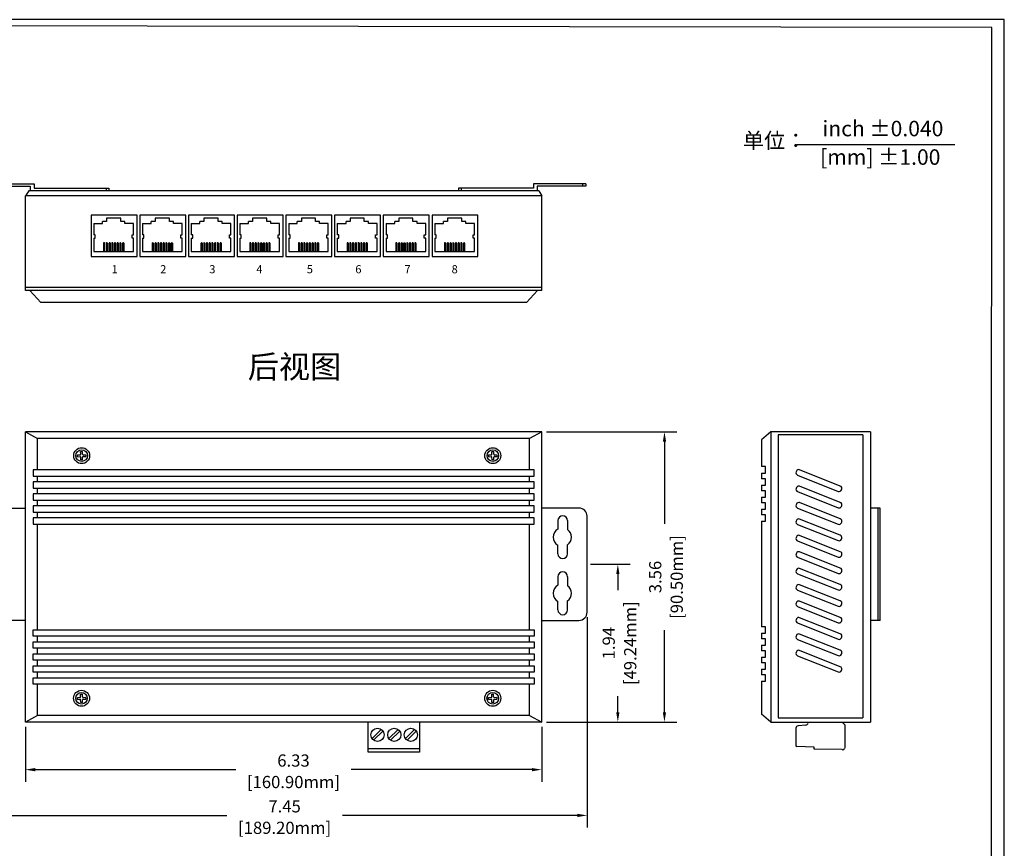
# Model space of a CAD drawing. Units: millimetres. Extents: x 159.3 to 194.4, y 81.2 to 96.7.
# Drawn here: x 165.6 to 177.6, y 86.5 to 96.7 of the extents above; entities that cross this region are included whole.
import ezdxf

# ---------------------------------------------------------------- set-up
doc = ezdxf.new("R2010")
doc.units = ezdxf.units.MM
doc.layers.add('DIMENISON', color=7, linetype='Continuous')
doc.layers.add('N-Tron BorderLine', color=7, linetype='Continuous')
doc.styles.add('N-TRON-B', font='txt')
doc.styles.get("Standard").update_dxf_attribs({"font": 'arial.ttf'})
doc.styles.add('样式 1', font='txt')
doc.dimstyles.new('副本 (2) 中', dxfattribs={"dimtxt": 0.15, "dimasz": 0.12, "dimexe": 0.15, "dimexo": 0.06, "dimgap": 0.0375, "dimtad": 0, "dimtoh": 1, "dimzin": 0, "dimdsep": 46, "dimtxsty": 'N-TRON-B', "dimcen": 0.1, "dimclrd": 5, "dimclre": 5, "dimclrt": 5, "dimadec": 0, "dimazin": 0, "dimtfac": 1, "dimtofl": 0, "dimtmove": 0, "dimatfit": 3, "dimfxl": 1, "dimtolj": 1, "dimtzin": 0, "dimlwd": -1, "dimlwe": -1, "dimarcsym": 0})

# ---------------------------------------------------------------- blocks, each defined once
blk = doc.blocks.new('*D6')
at = {"color": 5, "transparency": 16777216}
for p, q in [((165.629, 87.969), (165.629, 87.295)), ((171.964, 87.969), (171.964, 87.295)), ((165.749, 87.445), (168.209, 87.445)), ((171.844, 87.445), (169.627, 87.445))]:
    blk.add_line(p, q, dxfattribs=at)
for points in [[(165.749, 87.465), (165.749, 87.425), (165.629, 87.445)], [(171.844, 87.465), (171.844, 87.425), (171.964, 87.445)]]:
    blk.add_solid(points, dxfattribs=at)
at = {"layer": 'DEFPOINTS', "color": 0, "transparency": 16777216}
for p in [(165.629, 88.029), (171.964, 88.029), (171.964, 87.445)]:
    blk.add_point(p, dxfattribs=at)
at = {"color": 5, "transparency": 16777216, "char_height": 0.15, "attachment_point": 5, "style": 'N-TRON-B'}
for s, insert in [('\\A1;6.33', (168.918, 87.557)), ('\\A1;[160.90mm]', (168.918, 87.293))]:
    blk.add_mtext(s, dxfattribs=dict(at, insert=insert))
blk = doc.blocks.new('*D7')
at = {"color": 5, "transparency": 16777216}
for p, q in [((165.072, 89.318), (165.072, 86.733)), ((172.521, 89.318), (172.521, 86.733)), ((165.192, 86.883), (168.101, 86.883)), ((172.401, 86.883), (169.518, 86.883))]:
    blk.add_line(p, q, dxfattribs=at)
for points in [[(165.192, 86.903), (165.192, 86.863), (165.072, 86.883)], [(172.401, 86.903), (172.401, 86.863), (172.521, 86.883)]]:
    blk.add_solid(points, dxfattribs=at)
at = {"layer": 'DEFPOINTS', "color": 0, "transparency": 16777216}
for p in [(165.072, 89.378), (172.521, 89.378), (172.521, 86.883)]:
    blk.add_point(p, dxfattribs=at)
at = {"color": 5, "transparency": 16777216, "char_height": 0.15, "attachment_point": 5, "style": 'N-TRON-B'}
for s, insert in [('\\A1;7.45', (168.809, 86.995)), ('\\A1;[189.20mm]', (168.809, 86.731))]:
    blk.add_mtext(s, dxfattribs=dict(at, insert=insert))
blk = doc.blocks.new('*D8')
at = {"color": 5, "transparency": 16777216}
for p, q in [((172.563, 89.967), (173.048, 89.967)), ((172.898, 89.847), (172.898, 89.65)), ((172.898, 88.149), (172.898, 88.346)), ((172.024, 88.029), (173.048, 88.029))]:
    blk.add_line(p, q, dxfattribs=at)
for points in [[(172.878, 89.847), (172.918, 89.847), (172.898, 89.967)], [(172.878, 88.149), (172.918, 88.149), (172.898, 88.029)]]:
    blk.add_solid(points, dxfattribs=at)
at = {"layer": 'DEFPOINTS', "color": 0, "transparency": 16777216}
for p in [(172.503, 89.967), (172.898, 89.967), (171.964, 88.029)]:
    blk.add_point(p, dxfattribs=at)
at = {"color": 5, "transparency": 16777216, "char_height": 0.15, "attachment_point": 5, "rotation": 90, "style": 'N-TRON-B'}
for s, insert in [('\\A1;[49.24mm]', (173.05, 88.998)), ('\\A1;1.94', (172.786, 88.998))]:
    blk.add_mtext(s, dxfattribs=dict(at, insert=insert))
blk = doc.blocks.new('*D9')
at = {"color": 5, "transparency": 16777216}
for p, q in [((172.024, 91.592), (173.62, 91.592)), ((173.47, 91.472), (173.47, 90.462)), ((173.47, 88.149), (173.47, 89.158)), ((172.024, 88.029), (173.62, 88.029))]:
    blk.add_line(p, q, dxfattribs=at)
for points in [[(173.45, 91.472), (173.49, 91.472), (173.47, 91.592)], [(173.45, 88.149), (173.49, 88.149), (173.47, 88.029)]]:
    blk.add_solid(points, dxfattribs=at)
at = {"layer": 'DEFPOINTS', "color": 0, "transparency": 16777216}
for p in [(171.964, 91.592), (173.47, 91.592), (171.964, 88.029)]:
    blk.add_point(p, dxfattribs=at)
at = {"color": 5, "transparency": 16777216, "char_height": 0.15, "attachment_point": 5, "rotation": 90, "style": 'N-TRON-B'}
for s, insert in [('\\A1;[90.50mm]', (173.621, 89.81)), ('\\A1;3.56', (173.357, 89.81))]:
    blk.add_mtext(s, dxfattribs=dict(at, insert=insert))

msp = doc.modelspace()

# ---------------------------------------------------------------- linework, layer by layer
for p, q in [((175.095, 95.12), (177.033, 95.12)), ((165.093, 94.639), (165.735, 94.639)), ((165.093, 94.61), (165.689, 94.61)), ((165.689, 94.61), (165.689, 94.553)), ((165.735, 94.639), (165.735, 94.586)), ((172.504, 94.639), (171.862, 94.639)), ((171.862, 94.639), (171.862, 94.586)), ((172.504, 94.61), (171.908, 94.61)), ((171.908, 94.61), (171.908, 94.553)), ((172.465, 94.639), (172.465, 94.61)), ((172.504, 94.639), (172.504, 94.61)), ((165.67, 94.553), (165.629, 94.488)), ((165.629, 93.326), (165.629, 94.488)), ((171.964, 94.488), (165.629, 94.488)), ((171.927, 94.553), (165.67, 94.553)), ((165.735, 94.586), (166.654, 94.586)), ((166.621, 94.586), (166.621, 94.553)), ((166.654, 94.586), (166.654, 94.553)), ((171.862, 94.586), (170.943, 94.586)), ((170.943, 94.586), (170.943, 94.553)), ((170.976, 94.586), (170.976, 94.553)), ((171.927, 94.553), (171.964, 94.488)), ((171.964, 93.326), (171.964, 94.488)), ((171.964, 93.366), (165.629, 93.366)), ((171.964, 93.326), (165.629, 93.326)), ((165.683, 93.326), (165.818, 93.182)), ((171.914, 93.326), (171.779, 93.182)), ((171.779, 93.182), (165.818, 93.182)), ((171.964, 91.592), (165.629, 91.592)), ((165.629, 88.029), (165.629, 91.592)), ((165.629, 91.592), (165.779, 91.511)), ((171.964, 91.592), (171.814, 91.511)), ((171.964, 88.029), (171.964, 91.592)), ((174.777, 91.592), (174.66, 91.495)), ((175.998, 91.592), (174.777, 91.592)), ((174.777, 91.592), (174.777, 88.029)), ((175.998, 91.592), (175.998, 88.029)), ((171.814, 91.511), (165.779, 91.511)), ((165.779, 91.128), (165.779, 91.511)), ((171.814, 91.128), (171.814, 91.511)), ((174.66, 91.495), (174.66, 91.165)), ((175.903, 91.556), (174.866, 91.556)), ((174.866, 91.556), (174.866, 88.081)), ((175.903, 91.556), (175.903, 88.081)), ((166.307, 91.318), (166.306, 91.35)), ((166.33, 91.319), (166.329, 91.351)), ((171.353, 91.318), (171.352, 91.35)), ((171.375, 91.319), (171.375, 91.351)), ((166.268, 91.31), (166.3, 91.311)), ((166.268, 91.287), (166.3, 91.288)), ((166.309, 91.248), (166.308, 91.28)), ((166.331, 91.249), (166.331, 91.281)), ((166.338, 91.311), (166.37, 91.312)), ((166.338, 91.289), (166.37, 91.289)), ((171.313, 91.31), (171.345, 91.311)), ((171.314, 91.287), (171.346, 91.288)), ((171.354, 91.248), (171.353, 91.28)), ((171.377, 91.249), (171.376, 91.281)), ((171.383, 91.311), (171.415, 91.312)), ((171.384, 91.289), (171.416, 91.289)), ((165.779, 90.98), (165.779, 91.049)), ((171.814, 90.98), (171.814, 91.049)), ((174.66, 91.086), (174.66, 91.017)), ((165.779, 90.833), (165.779, 90.902)), ((171.814, 90.833), (171.814, 90.902)), ((174.66, 90.939), (174.66, 90.87)), ((165.779, 90.685), (165.779, 90.754)), ((171.814, 90.685), (171.814, 90.754)), ((174.66, 90.791), (174.66, 90.722)), ((165.172, 90.656), (165.629, 90.656)), ((172.421, 90.656), (171.964, 90.656)), ((174.66, 90.644), (174.66, 90.575)), ((176.116, 90.654), (175.998, 90.654)), ((176.116, 89.275), (176.116, 90.654)), ((165.779, 90.538), (165.779, 90.607)), ((171.814, 90.538), (171.814, 90.607)), ((172.163, 90.503), (172.163, 90.398)), ((172.281, 90.503), (172.281, 90.392)), ((172.521, 89.378), (172.521, 90.556)), ((174.66, 90.496), (174.66, 89.198)), ((165.779, 89.161), (165.779, 90.459)), ((171.814, 89.161), (171.814, 90.459)), ((172.163, 90.095), (172.163, 90.2)), ((172.281, 90.095), (172.281, 90.207)), ((172.163, 89.814), (172.163, 89.709)), ((172.281, 89.814), (172.281, 89.702)), ((172.163, 89.406), (172.163, 89.511)), ((172.281, 89.406), (172.281, 89.518)), ((165.629, 89.278), (165.172, 89.278)), ((171.964, 89.278), (172.421, 89.278)), ((176.116, 89.275), (175.998, 89.275)), ((165.779, 89.014), (165.779, 89.083)), ((171.814, 89.014), (171.814, 89.083)), ((174.66, 89.12), (174.66, 89.051)), ((165.779, 88.866), (165.779, 88.935)), ((171.814, 88.866), (171.814, 88.935)), ((174.66, 88.972), (174.66, 88.903)), ((174.66, 88.825), (174.66, 88.756)), ((165.779, 88.719), (165.779, 88.788)), ((171.814, 88.719), (171.814, 88.788)), ((165.779, 88.571), (165.779, 88.64)), ((171.814, 88.571), (171.814, 88.64)), ((174.66, 88.677), (174.66, 88.608)), ((165.779, 88.109), (165.779, 88.493)), ((171.814, 88.109), (171.814, 88.493)), ((174.66, 88.53), (174.66, 88.125)), ((166.266, 88.331), (166.298, 88.332)), ((166.306, 88.339), (166.305, 88.371)), ((166.328, 88.34), (166.328, 88.372)), ((166.336, 88.332), (166.368, 88.333)), ((171.312, 88.331), (171.344, 88.332)), ((171.351, 88.339), (171.35, 88.371)), ((171.374, 88.34), (171.373, 88.372)), ((171.382, 88.332), (171.414, 88.333)), ((166.267, 88.308), (166.299, 88.309)), ((166.307, 88.269), (166.306, 88.301)), ((166.33, 88.27), (166.329, 88.302)), ((166.337, 88.31), (166.369, 88.31)), ((171.312, 88.308), (171.344, 88.309)), ((171.353, 88.269), (171.352, 88.301)), ((171.375, 88.27), (171.375, 88.302)), ((171.382, 88.31), (171.414, 88.31)), ((165.779, 88.109), (165.629, 88.029)), ((171.814, 88.109), (165.779, 88.109)), ((171.814, 88.109), (171.964, 88.029)), ((174.777, 88.029), (174.66, 88.125)), ((174.866, 88.081), (175.903, 88.081)), ((171.964, 88.029), (165.629, 88.029)), ((174.777, 88.029), (175.998, 88.029)), ((175.084, 87.954), (175.084, 87.739)), ((175.204, 87.992), (175.111, 87.984)), ((175.65, 88.029), (175.682, 87.996)), ((175.682, 87.996), (175.682, 87.707)), ((169.995, 87.939), (169.882, 87.826)), ((170.015, 87.918), (169.901, 87.807)), ((170.201, 87.939), (170.088, 87.826)), ((170.221, 87.918), (170.107, 87.807)), ((170.404, 87.939), (170.292, 87.826)), ((170.425, 87.918), (170.311, 87.807)), ((175.307, 87.72), (175.094, 87.729)), ((175.307, 87.696), (175.307, 87.72)), ((169.836, 87.705), (170.465, 87.705)), ((175.317, 87.696), (175.307, 87.696)), ((175.652, 87.691), (175.317, 87.696)), ((175.682, 87.696), (175.682, 87.696))]:
    msp.add_line(p, q)
at = {"linetype": 'Continuous'}
for p, q in [((166.306, 91.35), (166.329, 91.351)), ((171.352, 91.35), (171.375, 91.351)), ((166.268, 91.287), (166.268, 91.31)), ((166.331, 91.249), (166.309, 91.248)), ((166.37, 91.312), (166.37, 91.289)), ((171.314, 91.287), (171.313, 91.31)), ((171.377, 91.249), (171.354, 91.248)), ((171.415, 91.312), (171.416, 91.289)), ((166.267, 88.308), (166.266, 88.331)), ((166.305, 88.371), (166.328, 88.372)), ((166.368, 88.333), (166.369, 88.31)), ((171.312, 88.308), (171.312, 88.331)), ((171.35, 88.371), (171.373, 88.372)), ((171.414, 88.333), (171.414, 88.31)), ((166.33, 88.27), (166.307, 88.269)), ((171.375, 88.27), (171.353, 88.269))]:
    msp.add_line(p, q, dxfattribs=at)
at = {"color": 7}
msp.add_line((176.09, 90.654), (176.09, 89.275), dxfattribs=at)
for points in [[(166.998, 93.744), (166.998, 94.251), (166.434, 94.251), (166.434, 93.744)], [(167.596, 93.744), (167.596, 94.251), (167.032, 94.251), (167.032, 93.744)], [(168.193, 93.744), (168.193, 94.251), (167.629, 94.251), (167.629, 93.744)], [(168.791, 93.744), (168.791, 94.251), (168.227, 94.251), (168.227, 93.744)], [(169.388, 93.744), (169.388, 94.251), (168.825, 94.251), (168.825, 93.744)], [(169.986, 93.744), (169.986, 94.251), (169.422, 94.251), (169.422, 93.744)], [(170.584, 93.744), (170.584, 94.251), (170.02, 94.251), (170.02, 93.744)], [(171.181, 93.744), (171.181, 94.251), (170.618, 94.251), (170.618, 93.744)], [(171.871, 91.128), (165.725, 91.128), (165.725, 91.049), (171.871, 91.049)], [(171.871, 90.98), (165.725, 90.98), (165.725, 90.902), (171.871, 90.902)], [(171.871, 90.833), (165.725, 90.833), (165.725, 90.754), (171.871, 90.754)], [(171.871, 90.685), (165.725, 90.685), (165.725, 90.607), (171.871, 90.607)], [(171.871, 90.538), (165.725, 90.538), (165.725, 90.459), (171.871, 90.459)], [(171.871, 89.083), (165.725, 89.083), (165.725, 89.161), (171.871, 89.161)], [(171.871, 88.935), (165.725, 88.935), (165.725, 89.014), (171.871, 89.014)], [(171.871, 88.788), (165.725, 88.788), (165.725, 88.866), (171.871, 88.866)], [(171.871, 88.64), (165.725, 88.64), (165.725, 88.719), (171.871, 88.719)], [(171.871, 88.493), (165.725, 88.493), (165.725, 88.571), (171.871, 88.571)]]:
    msp.add_lwpolyline(points, close=True)
for points in [[(174.66, 91.086), (174.711, 91.086), (174.711, 91.165), (174.66, 91.165)], [(174.66, 90.939), (174.711, 90.939), (174.711, 91.017), (174.66, 91.017)], [(174.66, 90.791), (174.711, 90.791), (174.711, 90.87), (174.66, 90.87)], [(174.66, 90.644), (174.711, 90.644), (174.711, 90.722), (174.66, 90.722)], [(174.66, 90.496), (174.711, 90.496), (174.711, 90.575), (174.66, 90.575)], [(174.66, 89.12), (174.711, 89.12), (174.711, 89.198), (174.66, 89.198)], [(174.66, 88.972), (174.711, 88.972), (174.711, 89.051), (174.66, 89.051)], [(174.66, 88.825), (174.711, 88.825), (174.711, 88.903), (174.66, 88.903)], [(174.66, 88.677), (174.711, 88.677), (174.711, 88.756), (174.66, 88.756)], [(174.66, 88.53), (174.711, 88.53), (174.711, 88.608), (174.66, 88.608)], [(170.465, 88.029), (170.465, 87.658), (169.836, 87.658), (169.836, 88.029)]]:
    msp.add_lwpolyline(points)
for points in [[(175.628, 90.927), (175.129, 91.126, 0.414214), (175.09, 91.109), (175.086, 91.1, 0.414214), (175.103, 91.061), (175.602, 90.862, 0.414214), (175.641, 90.879), (175.645, 90.888, 0.414214)], [(175.628, 90.726), (175.129, 90.924, 0.414214), (175.09, 90.908), (175.086, 90.898, 0.414214), (175.103, 90.859), (175.602, 90.66, 0.414214), (175.641, 90.677), (175.645, 90.687, 0.414214)], [(175.628, 90.524), (175.129, 90.723, 0.414214), (175.09, 90.706), (175.086, 90.696, 0.414214), (175.103, 90.657), (175.602, 90.459, 0.414214), (175.641, 90.475), (175.645, 90.485, 0.414214)], [(175.628, 90.322), (175.129, 90.521, 0.414214), (175.09, 90.504), (175.086, 90.495, 0.414214), (175.103, 90.456), (175.602, 90.257, 0.414214), (175.641, 90.274), (175.645, 90.284, 0.414214)], [(175.628, 90.121), (175.129, 90.32, 0.414214), (175.09, 90.303), (175.086, 90.293, 0.414214), (175.103, 90.254), (175.602, 90.055, 0.414214), (175.641, 90.072), (175.645, 90.082, 0.414214)], [(175.628, 89.919), (175.129, 90.118, 0.414214), (175.09, 90.101), (175.086, 90.091, 0.414214), (175.103, 90.053), (175.602, 89.854, 0.414214), (175.641, 89.871), (175.645, 89.88, 0.414214)], [(175.628, 89.718), (175.129, 89.916, 0.414214), (175.09, 89.9), (175.086, 89.89, 0.414214), (175.103, 89.851), (175.602, 89.652, 0.414214), (175.641, 89.669), (175.645, 89.679, 0.414214)], [(175.628, 89.516), (175.129, 89.715, 0.414214), (175.09, 89.698), (175.086, 89.688, 0.414214), (175.103, 89.649), (175.602, 89.451, 0.414214), (175.641, 89.467), (175.645, 89.477, 0.414214)], [(175.628, 89.314), (175.129, 89.513, 0.414214), (175.09, 89.496), (175.086, 89.487, 0.414214), (175.103, 89.448), (175.602, 89.249, 0.414214), (175.641, 89.266), (175.645, 89.275, 0.414214)], [(175.628, 89.113), (175.129, 89.311, 0.414214), (175.09, 89.295), (175.086, 89.285, 0.414214), (175.103, 89.246), (175.602, 89.047, 0.414214), (175.641, 89.064), (175.645, 89.074, 0.414214)], [(175.628, 88.911), (175.129, 89.11, 0.414214), (175.09, 89.093), (175.086, 89.083, 0.414214), (175.103, 89.044), (175.602, 88.846, 0.414214), (175.641, 88.862), (175.645, 88.872, 0.414214)], [(175.628, 88.709), (175.129, 88.908, 0.414214), (175.09, 88.891), (175.086, 88.882, 0.414214), (175.103, 88.843), (175.602, 88.644, 0.414214), (175.641, 88.661), (175.645, 88.671, 0.414214)]]:
    msp.add_lwpolyline(points, format="xyb", close=True)
at = {"linetype": 'Continuous'}
for centre, radius in [((166.319, 91.3), 0.0981), ((166.319, 91.3), 0.0711), ((171.364, 91.3), 0.0981), ((171.364, 91.3), 0.0711), ((166.317, 88.321), 0.0981), ((166.317, 88.321), 0.0711), ((171.363, 88.321), 0.0981), ((171.363, 88.321), 0.0711)]:
    msp.add_circle(centre, radius, dxfattribs=at)
for centre in [(169.949, 87.872), (170.155, 87.872), (170.359, 87.872)]:
    msp.add_circle(centre, 0.0809)
for centre, radius, start, end in [((166.3, 91.318), 0.00758, 271.234, 1.234), ((166.3, 91.28), 0.00758, 1.234, 91.234), ((166.337, 91.319), 0.00758, 181.234, 271.234), ((166.338, 91.281), 0.00758, 91.234, 181.234), ((171.345, 91.318), 0.00758, 271.234, 1.234), ((171.346, 91.28), 0.00758, 1.234, 91.234), ((171.383, 91.319), 0.00758, 181.234, 271.234), ((171.384, 91.281), 0.00758, 91.234, 181.234), ((172.421, 90.556), 0.1, 360, 90), ((172.222, 90.503), 0.059, 0, 180), ((172.216, 90.299), 0.113, 118.435, 180), ((172.216, 90.299), 0.113, 0, 55.1481), ((172.216, 90.299), 0.113, 180, 241.565), ((172.216, 90.299), 0.113, 304.8519, 0), ((172.222, 90.095), 0.059, 180, 0), ((172.222, 89.814), 0.059, 0, 180), ((172.216, 89.61), 0.113, 118.435, 180), ((172.216, 89.61), 0.113, 0, 55.1481), ((172.216, 89.61), 0.113, 180, 241.565), ((172.216, 89.61), 0.113, 304.8519, 0), ((172.222, 89.406), 0.059, 180, 0), ((172.421, 89.378), 0.1, 270, 360), ((166.298, 88.339), 0.00758, 271.234, 1.234), ((166.336, 88.34), 0.00758, 181.234, 271.234), ((171.343, 88.339), 0.00758, 271.234, 1.234), ((171.381, 88.34), 0.00758, 181.234, 271.234), ((166.299, 88.301), 0.00758, 1.234, 91.234), ((166.337, 88.302), 0.00758, 91.234, 181.234), ((171.344, 88.301), 0.00758, 1.234, 91.234), ((171.382, 88.302), 0.00758, 91.234, 181.234), ((175.114, 87.954), 0.03, 95.3405, 180), ((175.202, 88.022), 0.03, 275.3405, 348.453), ((175.094, 87.739), 0.01, 180, 267.5851), ((175.654, 87.722), 0.0319, 266.2813, 331.0912)]:
    msp.add_arc(centre, radius, start, end)
at = {"layer": 'DIMENISON', "linetype": 'Continuous'}
for p, q in [((166.588, 93.91), (166.588, 93.805)), ((166.592, 93.914), (166.597, 93.914)), ((166.601, 93.91), (166.601, 93.805)), ((166.622, 93.91), (166.622, 93.805)), ((166.626, 93.914), (166.63, 93.914)), ((166.635, 93.91), (166.635, 93.805)), ((166.655, 93.91), (166.655, 93.805)), ((166.659, 93.914), (166.664, 93.914)), ((166.668, 93.91), (166.668, 93.805)), ((166.688, 93.91), (166.688, 93.805)), ((166.693, 93.914), (166.697, 93.914)), ((166.701, 93.91), (166.701, 93.805)), ((166.722, 93.91), (166.722, 93.805)), ((166.726, 93.914), (166.73, 93.914)), ((166.735, 93.91), (166.735, 93.805)), ((166.755, 93.91), (166.755, 93.805)), ((166.759, 93.914), (166.764, 93.914)), ((166.768, 93.91), (166.768, 93.805)), ((166.788, 93.91), (166.788, 93.805)), ((166.793, 93.914), (166.797, 93.914)), ((166.801, 93.91), (166.801, 93.805)), ((166.822, 93.91), (166.822, 93.805)), ((166.826, 93.914), (166.83, 93.914)), ((166.835, 93.91), (166.835, 93.805)), ((167.186, 93.91), (167.186, 93.805)), ((167.19, 93.914), (167.194, 93.914)), ((167.199, 93.91), (167.199, 93.805)), ((167.219, 93.91), (167.219, 93.805)), ((167.224, 93.914), (167.228, 93.914)), ((167.232, 93.91), (167.232, 93.805)), ((167.253, 93.91), (167.253, 93.805)), ((167.257, 93.914), (167.261, 93.914)), ((167.266, 93.91), (167.266, 93.805)), ((167.286, 93.91), (167.286, 93.805)), ((167.29, 93.914), (167.295, 93.914)), ((167.299, 93.91), (167.299, 93.805)), ((167.319, 93.91), (167.319, 93.805)), ((167.324, 93.914), (167.328, 93.914)), ((167.332, 93.91), (167.332, 93.805)), ((167.353, 93.91), (167.353, 93.805)), ((167.357, 93.914), (167.361, 93.914)), ((167.366, 93.91), (167.366, 93.805)), ((167.386, 93.91), (167.386, 93.805)), ((167.39, 93.914), (167.395, 93.914)), ((167.399, 93.91), (167.399, 93.805)), ((167.419, 93.91), (167.419, 93.805)), ((167.424, 93.914), (167.428, 93.914)), ((167.432, 93.91), (167.432, 93.805)), ((167.783, 93.91), (167.783, 93.805)), ((167.788, 93.914), (167.792, 93.914)), ((167.796, 93.91), (167.796, 93.805)), ((167.817, 93.91), (167.817, 93.805)), ((167.821, 93.914), (167.825, 93.914)), ((167.83, 93.91), (167.83, 93.805)), ((167.85, 93.91), (167.85, 93.805)), ((167.855, 93.914), (167.859, 93.914)), ((167.863, 93.91), (167.863, 93.805)), ((167.884, 93.91), (167.884, 93.805)), ((167.888, 93.914), (167.892, 93.914)), ((167.897, 93.91), (167.897, 93.805)), ((167.917, 93.91), (167.917, 93.805)), ((167.921, 93.914), (167.926, 93.914)), ((167.93, 93.91), (167.93, 93.805)), ((167.95, 93.91), (167.95, 93.805)), ((167.955, 93.914), (167.959, 93.914)), ((167.963, 93.91), (167.963, 93.805)), ((167.984, 93.91), (167.984, 93.805)), ((167.988, 93.914), (167.992, 93.914)), ((167.997, 93.91), (167.997, 93.805)), ((168.017, 93.91), (168.017, 93.805)), ((168.021, 93.914), (168.026, 93.914)), ((168.03, 93.91), (168.03, 93.805)), ((168.381, 93.91), (168.381, 93.805)), ((168.385, 93.914), (168.39, 93.914)), ((168.394, 93.91), (168.394, 93.805)), ((168.414, 93.91), (168.414, 93.805)), ((168.419, 93.914), (168.423, 93.914)), ((168.427, 93.91), (168.427, 93.805)), ((168.448, 93.91), (168.448, 93.805)), ((168.452, 93.914), (168.456, 93.914)), ((168.461, 93.91), (168.461, 93.805)), ((168.481, 93.91), (168.481, 93.805)), ((168.486, 93.914), (168.49, 93.914)), ((168.494, 93.91), (168.494, 93.805)), ((168.515, 93.91), (168.515, 93.805)), ((168.519, 93.914), (168.523, 93.914)), ((168.528, 93.91), (168.528, 93.805)), ((168.548, 93.91), (168.548, 93.805)), ((168.552, 93.914), (168.557, 93.914)), ((168.561, 93.91), (168.561, 93.805)), ((168.581, 93.91), (168.581, 93.805)), ((168.586, 93.914), (168.59, 93.914)), ((168.594, 93.91), (168.594, 93.805)), ((168.615, 93.91), (168.615, 93.805)), ((168.619, 93.914), (168.623, 93.914)), ((168.628, 93.91), (168.628, 93.805)), ((168.979, 93.91), (168.979, 93.805)), ((168.983, 93.914), (168.987, 93.914)), ((168.992, 93.91), (168.992, 93.805)), ((169.012, 93.91), (169.012, 93.805)), ((169.016, 93.914), (169.021, 93.914)), ((169.025, 93.91), (169.025, 93.805)), ((169.045, 93.91), (169.045, 93.805)), ((169.05, 93.914), (169.054, 93.914)), ((169.058, 93.91), (169.058, 93.805)), ((169.079, 93.91), (169.079, 93.805)), ((169.083, 93.914), (169.088, 93.914)), ((169.092, 93.91), (169.092, 93.805)), ((169.112, 93.91), (169.112, 93.805)), ((169.117, 93.914), (169.121, 93.914)), ((169.125, 93.91), (169.125, 93.805)), ((169.146, 93.91), (169.146, 93.805)), ((169.15, 93.914), (169.154, 93.914)), ((169.159, 93.91), (169.159, 93.805)), ((169.179, 93.91), (169.179, 93.805)), ((169.183, 93.914), (169.188, 93.914)), ((169.192, 93.91), (169.192, 93.805)), ((169.212, 93.91), (169.212, 93.805)), ((169.217, 93.914), (169.221, 93.914)), ((169.225, 93.91), (169.225, 93.805)), ((169.576, 93.91), (169.576, 93.805)), ((169.581, 93.914), (169.585, 93.914)), ((169.589, 93.91), (169.589, 93.805)), ((169.61, 93.91), (169.61, 93.805)), ((169.614, 93.914), (169.618, 93.914)), ((169.623, 93.91), (169.623, 93.805)), ((169.643, 93.91), (169.643, 93.805)), ((169.647, 93.914), (169.652, 93.914)), ((169.656, 93.91), (169.656, 93.805)), ((169.676, 93.91), (169.676, 93.805)), ((169.681, 93.914), (169.685, 93.914)), ((169.689, 93.91), (169.689, 93.805)), ((169.71, 93.91), (169.71, 93.805)), ((169.714, 93.914), (169.719, 93.914)), ((169.723, 93.91), (169.723, 93.805)), ((169.743, 93.91), (169.743, 93.805)), ((169.748, 93.914), (169.752, 93.914)), ((169.756, 93.91), (169.756, 93.805)), ((169.777, 93.91), (169.777, 93.805)), ((169.781, 93.914), (169.785, 93.914)), ((169.79, 93.91), (169.79, 93.805)), ((169.81, 93.91), (169.81, 93.805)), ((169.814, 93.914), (169.819, 93.914)), ((169.823, 93.91), (169.823, 93.805)), ((170.174, 93.91), (170.174, 93.805)), ((170.178, 93.914), (170.183, 93.914)), ((170.187, 93.91), (170.187, 93.805)), ((170.207, 93.91), (170.207, 93.805)), ((170.212, 93.914), (170.216, 93.914)), ((170.22, 93.91), (170.22, 93.805)), ((170.241, 93.91), (170.241, 93.805)), ((170.245, 93.914), (170.249, 93.914)), ((170.254, 93.91), (170.254, 93.805)), ((170.274, 93.91), (170.274, 93.805)), ((170.278, 93.914), (170.283, 93.914)), ((170.287, 93.91), (170.287, 93.805)), ((170.307, 93.91), (170.307, 93.805)), ((170.312, 93.914), (170.316, 93.914)), ((170.32, 93.91), (170.32, 93.805)), ((170.341, 93.91), (170.341, 93.805)), ((170.345, 93.914), (170.35, 93.914)), ((170.354, 93.91), (170.354, 93.805)), ((170.374, 93.91), (170.374, 93.805)), ((170.379, 93.914), (170.383, 93.914)), ((170.387, 93.91), (170.387, 93.805)), ((170.408, 93.91), (170.408, 93.805)), ((170.412, 93.914), (170.416, 93.914)), ((170.421, 93.91), (170.421, 93.805)), ((170.772, 93.91), (170.772, 93.805)), ((170.776, 93.914), (170.78, 93.914)), ((170.785, 93.91), (170.785, 93.805)), ((170.805, 93.91), (170.805, 93.805)), ((170.809, 93.914), (170.814, 93.914)), ((170.818, 93.91), (170.818, 93.805)), ((170.838, 93.91), (170.838, 93.805)), ((170.843, 93.914), (170.847, 93.914)), ((170.851, 93.91), (170.851, 93.805)), ((170.872, 93.91), (170.872, 93.805)), ((170.876, 93.914), (170.88, 93.914)), ((170.885, 93.91), (170.885, 93.805)), ((170.905, 93.91), (170.905, 93.805)), ((170.909, 93.914), (170.914, 93.914)), ((170.918, 93.91), (170.918, 93.805)), ((170.938, 93.91), (170.938, 93.805)), ((170.943, 93.914), (170.947, 93.914)), ((170.952, 93.91), (170.952, 93.805)), ((170.972, 93.91), (170.972, 93.805)), ((170.976, 93.914), (170.981, 93.914)), ((170.985, 93.91), (170.985, 93.805)), ((171.005, 93.91), (171.005, 93.805)), ((171.01, 93.914), (171.014, 93.914)), ((171.018, 93.91), (171.018, 93.805))]:
    msp.add_line(p, q, dxfattribs=at)
for points in [[(166.468, 94.151), (166.575, 94.151), (166.575, 94.175)], [(166.468, 94.151), (166.468, 94.01)], [(166.848, 94.175), (166.798, 94.175), (166.798, 94.214), (166.625, 94.214), (166.625, 94.175), (166.575, 94.175)], [(166.955, 94.151), (166.848, 94.151), (166.848, 94.175)], [(166.955, 94.01), (166.955, 94.151)], [(167.066, 94.151), (167.172, 94.151), (167.172, 94.175)], [(167.066, 94.151), (167.066, 94.01)], [(167.446, 94.175), (167.396, 94.175), (167.396, 94.214), (167.222, 94.214), (167.222, 94.175), (167.172, 94.175)], [(167.552, 94.151), (167.446, 94.151), (167.446, 94.175)], [(167.552, 94.01), (167.552, 94.151)], [(167.663, 94.151), (167.77, 94.151), (167.77, 94.175)], [(167.663, 94.151), (167.663, 94.01)], [(168.044, 94.175), (167.994, 94.175), (167.994, 94.214), (167.82, 94.214), (167.82, 94.175), (167.77, 94.175)], [(168.15, 94.151), (168.044, 94.151), (168.044, 94.175)], [(168.15, 94.01), (168.15, 94.151)], [(168.261, 94.151), (168.367, 94.151), (168.367, 94.175)], [(168.261, 94.151), (168.261, 94.01)], [(168.641, 94.175), (168.591, 94.175), (168.591, 94.214), (168.417, 94.214), (168.417, 94.175), (168.367, 94.175)], [(168.748, 94.151), (168.641, 94.151), (168.641, 94.175)], [(168.748, 94.01), (168.748, 94.151)], [(168.859, 94.151), (168.965, 94.151), (168.965, 94.175)], [(168.859, 94.151), (168.859, 94.01)], [(169.239, 94.175), (169.189, 94.175), (169.189, 94.214), (169.015, 94.214), (169.015, 94.175), (168.965, 94.175)], [(169.345, 94.151), (169.239, 94.151), (169.239, 94.175)], [(169.345, 94.01), (169.345, 94.151)], [(169.456, 94.151), (169.563, 94.151), (169.563, 94.175)], [(169.456, 94.151), (169.456, 94.01)], [(169.837, 94.175), (169.787, 94.175), (169.787, 94.214), (169.613, 94.214), (169.613, 94.175), (169.563, 94.175)], [(169.943, 94.151), (169.837, 94.151), (169.837, 94.175)], [(169.943, 94.01), (169.943, 94.151)], [(170.054, 94.151), (170.16, 94.151), (170.16, 94.175)], [(170.054, 94.151), (170.054, 94.01)], [(170.434, 94.175), (170.384, 94.175), (170.384, 94.214), (170.21, 94.214), (170.21, 94.175), (170.16, 94.175)], [(170.541, 94.151), (170.434, 94.151), (170.434, 94.175)], [(170.541, 94.01), (170.541, 94.151)], [(170.652, 94.151), (170.758, 94.151), (170.758, 94.175)], [(170.652, 94.151), (170.652, 94.01)], [(171.032, 94.175), (170.982, 94.175), (170.982, 94.214), (170.808, 94.214), (170.808, 94.175), (170.758, 94.175)], [(171.138, 94.151), (171.032, 94.151), (171.032, 94.175)], [(171.138, 94.01), (171.138, 94.151)], [(166.468, 93.97), (166.486, 93.97), (166.486, 94.01), (166.468, 94.01)], [(166.955, 93.97), (166.937, 93.97), (166.937, 94.01), (166.955, 94.01)], [(167.066, 93.97), (167.083, 93.97), (167.083, 94.01), (167.066, 94.01)], [(167.552, 93.97), (167.535, 93.97), (167.535, 94.01), (167.552, 94.01)], [(167.663, 93.97), (167.681, 93.97), (167.681, 94.01), (167.663, 94.01)], [(168.15, 93.97), (168.133, 93.97), (168.133, 94.01), (168.15, 94.01)], [(168.261, 93.97), (168.278, 93.97), (168.278, 94.01), (168.261, 94.01)], [(168.748, 93.97), (168.73, 93.97), (168.73, 94.01), (168.748, 94.01)], [(168.859, 93.97), (168.876, 93.97), (168.876, 94.01), (168.859, 94.01)], [(169.345, 93.97), (169.328, 93.97), (169.328, 94.01), (169.345, 94.01)], [(169.456, 93.97), (169.474, 93.97), (169.474, 94.01), (169.456, 94.01)], [(169.943, 93.97), (169.926, 93.97), (169.926, 94.01), (169.943, 94.01)], [(170.054, 93.97), (170.071, 93.97), (170.071, 94.01), (170.054, 94.01)], [(170.541, 93.97), (170.523, 93.97), (170.523, 94.01), (170.541, 94.01)], [(170.652, 93.97), (170.669, 93.97), (170.669, 94.01), (170.652, 94.01)], [(171.138, 93.97), (171.121, 93.97), (171.121, 94.01), (171.138, 94.01)], [(166.468, 93.97), (166.468, 93.805), (166.955, 93.805), (166.955, 93.97)], [(167.066, 93.97), (167.066, 93.805), (167.552, 93.805), (167.552, 93.97)], [(167.663, 93.97), (167.663, 93.805), (168.15, 93.805), (168.15, 93.97)], [(168.261, 93.97), (168.261, 93.805), (168.748, 93.805), (168.748, 93.97)], [(168.859, 93.97), (168.859, 93.805), (169.345, 93.805), (169.345, 93.97)], [(169.456, 93.97), (169.456, 93.805), (169.943, 93.805), (169.943, 93.97)], [(170.054, 93.97), (170.054, 93.805), (170.541, 93.805), (170.541, 93.97)], [(170.652, 93.97), (170.652, 93.805), (171.138, 93.805), (171.138, 93.97)]]:
    msp.add_lwpolyline(points, dxfattribs=at)
for centre, start, end in [((166.592, 93.91), 90, 180), ((166.597, 93.91), 0, 90), ((166.626, 93.91), 90, 180), ((166.63, 93.91), 0, 90), ((166.659, 93.91), 90, 180), ((166.664, 93.91), 0, 90), ((166.693, 93.91), 90, 180), ((166.697, 93.91), 0, 90), ((166.726, 93.91), 90, 180), ((166.73, 93.91), 0, 90), ((166.759, 93.91), 90, 180), ((166.764, 93.91), 0, 90), ((166.793, 93.91), 90, 180), ((166.797, 93.91), 0, 90), ((166.826, 93.91), 90, 180), ((166.83, 93.91), 0, 90), ((167.19, 93.91), 90, 180), ((167.194, 93.91), 0, 90), ((167.224, 93.91), 90, 180), ((167.228, 93.91), 0, 90), ((167.257, 93.91), 90, 180), ((167.261, 93.91), 0, 90), ((167.29, 93.91), 90, 180), ((167.295, 93.91), 0, 90), ((167.324, 93.91), 90, 180), ((167.328, 93.91), 0, 90), ((167.357, 93.91), 90, 180), ((167.361, 93.91), 0, 90), ((167.39, 93.91), 90, 180), ((167.395, 93.91), 0, 90), ((167.424, 93.91), 90, 180), ((167.428, 93.91), 0, 90), ((167.788, 93.91), 90, 180), ((167.792, 93.91), 0, 90), ((167.821, 93.91), 90, 180), ((167.825, 93.91), 0, 90), ((167.855, 93.91), 90, 180), ((167.859, 93.91), 0, 90), ((167.888, 93.91), 90, 180), ((167.892, 93.91), 0, 90), ((167.921, 93.91), 90, 180), ((167.926, 93.91), 0, 90), ((167.955, 93.91), 90, 180), ((167.959, 93.91), 0, 90), ((167.988, 93.91), 90, 180), ((167.992, 93.91), 0, 90), ((168.021, 93.91), 90, 180), ((168.026, 93.91), 0, 90), ((168.385, 93.91), 90, 180), ((168.39, 93.91), 0, 90), ((168.419, 93.91), 90, 180), ((168.423, 93.91), 0, 90), ((168.452, 93.91), 90, 180), ((168.456, 93.91), 0, 90), ((168.486, 93.91), 90, 180), ((168.49, 93.91), 0, 90), ((168.519, 93.91), 90, 180), ((168.523, 93.91), 0, 90), ((168.552, 93.91), 90, 180), ((168.557, 93.91), 0, 90), ((168.586, 93.91), 90, 180), ((168.59, 93.91), 0, 90), ((168.619, 93.91), 90, 180), ((168.623, 93.91), 0, 90), ((168.983, 93.91), 90, 180), ((168.987, 93.91), 0, 90), ((169.016, 93.91), 90, 180), ((169.021, 93.91), 0, 90), ((169.05, 93.91), 90, 180), ((169.054, 93.91), 0, 90), ((169.083, 93.91), 90, 180), ((169.088, 93.91), 0, 90), ((169.117, 93.91), 90, 180), ((169.121, 93.91), 0, 90), ((169.15, 93.91), 90, 180), ((169.154, 93.91), 0, 90), ((169.183, 93.91), 90, 180), ((169.188, 93.91), 0, 90), ((169.217, 93.91), 90, 180), ((169.221, 93.91), 0, 90), ((169.581, 93.91), 90, 180), ((169.585, 93.91), 0, 90), ((169.614, 93.91), 90, 180), ((169.618, 93.91), 0, 90), ((169.647, 93.91), 90, 180), ((169.652, 93.91), 0, 90), ((169.681, 93.91), 90, 180), ((169.685, 93.91), 0, 90), ((169.714, 93.91), 90, 180), ((169.719, 93.91), 0, 90), ((169.748, 93.91), 90, 180), ((169.752, 93.91), 0, 90), ((169.781, 93.91), 90, 180), ((169.785, 93.91), 0, 90), ((169.814, 93.91), 90, 180), ((169.819, 93.91), 0, 90), ((170.178, 93.91), 90, 180), ((170.183, 93.91), 0, 90), ((170.212, 93.91), 90, 180), ((170.216, 93.91), 0, 90), ((170.245, 93.91), 90, 180), ((170.249, 93.91), 0, 90), ((170.278, 93.91), 90, 180), ((170.283, 93.91), 0, 90), ((170.312, 93.91), 90, 180), ((170.316, 93.91), 0, 90), ((170.345, 93.91), 90, 180), ((170.35, 93.91), 0, 90), ((170.379, 93.91), 90, 180), ((170.383, 93.91), 0, 90), ((170.412, 93.91), 90, 180), ((170.416, 93.91), 0, 90), ((170.776, 93.91), 90, 180), ((170.78, 93.91), 0, 90), ((170.809, 93.91), 90, 180), ((170.814, 93.91), 0, 90), ((170.843, 93.91), 90, 180), ((170.847, 93.91), 0, 90), ((170.876, 93.91), 90, 180), ((170.88, 93.91), 0, 90), ((170.909, 93.91), 90, 180), ((170.914, 93.91), 0, 90), ((170.943, 93.91), 90, 180), ((170.947, 93.91), 0, 90), ((170.976, 93.91), 90, 180), ((170.981, 93.91), 0, 90), ((171.01, 93.91), 90, 180), ((171.014, 93.91), 0, 90)]:
    msp.add_arc(centre, 0.00435, start, end, dxfattribs=at)
at = {"layer": 'N-Tron BorderLine'}
for points in [[(177.64, 96.653), (159.278, 96.653), (159.278, 81.179), (177.64, 81.179)], [(159.339, 81.365), (173.206, 81.365), (173.206, 82.862), (177.478, 82.862), (177.487, 96.558), (159.347, 96.587)]]:
    msp.add_lwpolyline(points, close=True, dxfattribs=at)

# ---------------------------------------------------------------- texts
at = {"char_height": 0.19, "attachment_point": 1, "style": '样式 1'}
for s, width, insert in [('inch ±0.040', 1.58179, (175.409, 95.411)), ('单位：', 1.58179, (174.433, 95.264)), ('[mm] ±1.00', 1.9285, (175.38, 95.061))]:
    msp.add_mtext_dynamic_manual_height_columns(s, width=width, gutter_width=0.6, heights=[0.344], dxfattribs=dict(at, insert=insert))
at = {"char_height": 0.1, "attachment_point": 7}
for s, width, insert in [('{\\fArial|b1|i0|c0|p34;1}', 0.13627, (166.686, 93.539)), ('{\\fArial|b1|i0|c0|p34;2}', 0.13627, (167.282, 93.539)), ('{\\fArial|b1|i0|c0|p34;3}', 0.13627, (167.885, 93.539)), ('{\\fArial|b1|i0|c0|p34;4}', 0.1, (168.462, 93.539)), ('{\\fArial|b1|i0|c0|p34;5}', 0.13627, (169.081, 93.539)), ('{\\fArial|b1|i0|c0|p34;6}', 0.13627, (169.677, 93.539)), ('{\\fArial|b1|i0|c0|p34;7}', 0.13627, (170.28, 93.539)), ('{\\fArial|b1|i0|c0|p34;8}', 0.1, (170.858, 93.539))]:
    msp.add_mtext_dynamic_manual_height_columns(s, width=width, gutter_width=12.5, heights=[0], dxfattribs=dict(at, insert=insert))
at = {"color": 5, "insert": (168.357, 92.532), "char_height": 0.28, "attachment_point": 1}
msp.add_mtext_dynamic_manual_height_columns('{\\fSimSun|b0|i0|c134|p2;\\C256;后视图}', width=10.34745, gutter_width=12.5, heights=[0], dxfattribs=at)

# ---------------------------------------------------------------- dimensions: what is measured, and where the dimension line sits
at = {"color": 5}
for base, p2, picture, middle in [((173.47, 91.592), (171.964, 91.592), '*D9', (173.47, 89.81)), ((172.898, 89.967), (172.503, 89.967), '*D8', (172.898, 88.998))]:
    dim = msp.add_linear_dim(base=base, p1=(171.964, 88.029), p2=p2, angle=90, dimstyle='副本 (2) 中', override={"dimpost": '\\X'}, dxfattribs=at)
    dim.commit()
    dim.dimension.update_dxf_attribs({"geometry": picture, "text_midpoint": middle, "dimtype": 160})
for base, p1, p2, picture, middle in [((172.521, 86.883), (165.072, 89.378), (172.521, 89.378), '*D7', (168.809, 86.883)), ((171.9637, 87.4446), (165.6291, 88.0287), (171.9637, 88.0287), '*D6', (168.9183, 87.4446))]:
    dim = msp.add_linear_dim(base=base, p1=p1, p2=p2, dimstyle='副本 (2) 中', override={"dimpost": '\\X'}, dxfattribs=at)
    dim.commit()
    dim.dimension.update_dxf_attribs({"geometry": picture, "text_midpoint": middle, "dimtype": 160})

doc.saveas('drawing.dxf')
